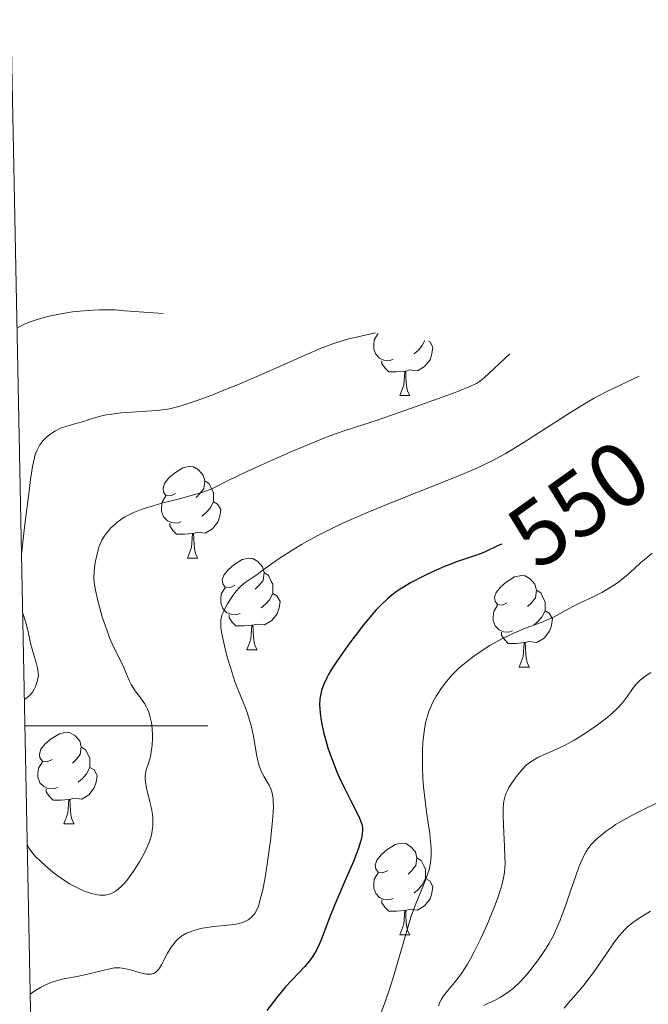
# Model space of a CAD drawing. Units: metres. Extents: x 638707 to 643220, y 4657691 to 4660750.
# Drawn here: x 639591 to 639660, y 4659470 to 4659577 of the extents above; entities that cross this region are included whole.
import ezdxf
from ezdxf.enums import TextEntityAlignment as Align

# ---------------------------------------------------------------- set-up
doc = ezdxf.new("R2010")
doc.units = ezdxf.units.M
doc.header["$MEASUREMENT"] = 0
for name, color, linetype, lineweight in [('Carátula', 7, 'Continuous', 0), ('Elementos auxiliares', 7, 'Continuous', 0), ('Entidades rústicas y varios', 7, 'Continuous', 0), ('Relieve y altimetría', 7, 'Continuous', 0), ('Textos de rotulación', 7, 'Continuous', 0)]:
    doc.layers.add(name, color=color, linetype=linetype, lineweight=lineweight)
doc.styles.add('Style-ariali', font='ariali.shx', dxfattribs={"bigfont": 'arialibig.shx'})

msp = doc.modelspace()

# ---------------------------------------------------------------- linework, layer by layer
at = {"layer": 'Carátula', "color": 7, "linetype": 'Continuous', "lineweight": 0}
msp.add_line((639591.6, 4659500), (639611.6, 4659500), dxfattribs=at)
msp.add_3dface([(638766.34, 4657691.04), (643220.45, 4657780.12), (643161.07, 4660749.55), (638706.96, 4660660.47)], dxfattribs=at)
at = {"layer": 'Elementos auxiliares', "color": 250, "linetype": 'Continuous', "lineweight": 0}
msp.add_3dface([(639619.22, 4658102.15), (643066.84, 4658171.1), (643020.02, 4660484.19), (639573.52, 4660415.26)], dxfattribs=at)
at = {"layer": 'Entidades rústicas y varios', "color": 92, "linetype": 'Continuous', "lineweight": 0, "flags": 128}
for points in [[(639631.84, 4659540.11), (639631.42, 4659539.95), (639630.83, 4659540.01), (639630.36, 4659540.22), (639629.93, 4659540.65), (639629.72, 4659541.23), (639629.72, 4659541.65), (639629.77, 4659542.24), (639630.2, 4659542.93)], [(639631.84, 4659540.11), (639631.42, 4659539.95), (639630.83, 4659540.01), (639630.36, 4659540.22), (639629.93, 4659540.65), (639629.72, 4659541.23), (639629.72, 4659541.65), (639629.77, 4659542.24), (639630.2, 4659542.93)], [(639635.32, 4659542.16), (639635.02, 4659541.6), (639634.6, 4659541.12), (639634.12, 4659540.7)], [(639635.32, 4659542.16), (639635.02, 4659541.6), (639634.6, 4659541.12), (639634.12, 4659540.7)], [(639635.74, 4659542.1), (639635.84, 4659542.04), (639636.19, 4659541.43), (639636.08, 4659540.7), (639635.87, 4659540.06), (639635.28, 4659539.32), (639634.49, 4659538.84), (639633.64, 4659538.95), (639633.21, 4659538.82)], [(639635.74, 4659542.1), (639635.84, 4659542.04), (639636.19, 4659541.43), (639636.08, 4659540.7), (639635.87, 4659540.06), (639635.28, 4659539.32), (639634.49, 4659538.84), (639633.64, 4659538.95), (639633.21, 4659538.82)], [(639633.1, 4659538.82), (639632.21, 4659538.73), (639631.36, 4659538.73), (639630.94, 4659539.16), (639630.62, 4659539.64), (639630.62, 4659539.95)], [(639633.1, 4659538.82), (639632.21, 4659538.73), (639631.36, 4659538.73), (639630.94, 4659539.16), (639630.62, 4659539.64), (639630.62, 4659539.95)], [(639632.56, 4659536.13), (639632.99, 4659537.29), (639633.1, 4659538.82), (639633.21, 4659538.82), (639633.24, 4659538.23), (639633.28, 4659537.55), (639633.35, 4659536.93), (639633.46, 4659536.53), (639633.68, 4659536.13)], [(639632.56, 4659536.13), (639632.99, 4659537.29), (639633.1, 4659538.82), (639633.21, 4659538.82), (639633.24, 4659538.23), (639633.28, 4659537.55), (639633.35, 4659536.93), (639633.46, 4659536.53), (639633.68, 4659536.13)], [(639632.56, 4659536.13), (639633.68, 4659536.13)], [(639632.56, 4659536.13), (639633.68, 4659536.13)], [(639608.07, 4659525.42), (639607.54, 4659525.16), (639607.01, 4659525.21), (639606.74, 4659525.58), (639606.69, 4659526.01), (639606.85, 4659526.53), (639607.33, 4659527.12), (639607.96, 4659527.65), (639608.86, 4659528.24), (639609.61, 4659528.4), (639610.03, 4659528.34), (639610.56, 4659528.03), (639611.09, 4659527.44), (639611.25, 4659526.8), (639611.14, 4659525.95), (639610.72, 4659525.42), (639610.3, 4659525)], [(639608.07, 4659525.42), (639607.54, 4659525.16), (639607.01, 4659525.21), (639606.74, 4659525.58), (639606.69, 4659526.01), (639606.85, 4659526.53), (639607.33, 4659527.12), (639607.96, 4659527.65), (639608.86, 4659528.24), (639609.61, 4659528.4), (639610.03, 4659528.34), (639610.56, 4659528.03), (639611.09, 4659527.44), (639611.25, 4659526.8), (639611.14, 4659525.95), (639610.72, 4659525.42), (639610.3, 4659525)], [(639611.25, 4659526.8), (639611.73, 4659526.49), (639612.04, 4659525.85), (639612.2, 4659525.53), (639612.2, 4659524.95), (639612.2, 4659524.52), (639611.83, 4659523.83), (639611.41, 4659523.35), (639610.93, 4659522.93)], [(639611.25, 4659526.8), (639611.73, 4659526.49), (639612.04, 4659525.85), (639612.2, 4659525.53), (639612.2, 4659524.95), (639612.2, 4659524.52), (639611.83, 4659523.83), (639611.41, 4659523.35), (639610.93, 4659522.93)], [(639608.65, 4659522.34), (639608.23, 4659522.18), (639607.64, 4659522.24), (639607.17, 4659522.45), (639606.74, 4659522.88), (639606.53, 4659523.46), (639606.53, 4659523.88), (639606.58, 4659524.47), (639607.01, 4659525.16)], [(639608.65, 4659522.34), (639608.23, 4659522.18), (639607.64, 4659522.24), (639607.17, 4659522.45), (639606.74, 4659522.88), (639606.53, 4659523.46), (639606.53, 4659523.88), (639606.58, 4659524.47), (639607.01, 4659525.16)], [(639612.2, 4659524.52), (639612.66, 4659524.27), (639613, 4659523.66), (639612.89, 4659522.93), (639612.68, 4659522.29), (639612.1, 4659521.55), (639611.3, 4659521.07), (639610.45, 4659521.18), (639610.02, 4659521.05)], [(639612.2, 4659524.52), (639612.66, 4659524.27), (639613, 4659523.66), (639612.89, 4659522.93), (639612.68, 4659522.29), (639612.1, 4659521.55), (639611.3, 4659521.07), (639610.45, 4659521.18), (639610.02, 4659521.05)], [(639609.91, 4659521.05), (639609.02, 4659520.96), (639608.18, 4659520.96), (639607.75, 4659521.39), (639607.43, 4659521.87), (639607.43, 4659522.18)], [(639609.91, 4659521.05), (639609.02, 4659520.96), (639608.18, 4659520.96), (639607.75, 4659521.39), (639607.43, 4659521.87), (639607.43, 4659522.18)], [(639609.37, 4659518.36), (639609.8, 4659519.52), (639609.91, 4659521.05), (639610.02, 4659521.05), (639610.06, 4659520.46), (639610.09, 4659519.78), (639610.16, 4659519.16), (639610.28, 4659518.76), (639610.49, 4659518.36)], [(639609.37, 4659518.36), (639609.8, 4659519.52), (639609.91, 4659521.05), (639610.02, 4659521.05), (639610.06, 4659520.46), (639610.09, 4659519.78), (639610.16, 4659519.16), (639610.28, 4659518.76), (639610.49, 4659518.36)], [(639609.37, 4659518.36), (639610.49, 4659518.36)], [(639609.37, 4659518.36), (639610.49, 4659518.36)], [(639614.54, 4659515.39), (639614.01, 4659515.12), (639613.48, 4659515.18), (639613.22, 4659515.55), (639613.16, 4659515.97), (639613.32, 4659516.49), (639613.8, 4659517.09), (639614.44, 4659517.62), (639615.34, 4659518.2), (639616.08, 4659518.36), (639616.51, 4659518.31), (639617.04, 4659517.99), (639617.57, 4659517.41), (639617.73, 4659516.77), (639617.62, 4659515.92), (639617.19, 4659515.39), (639616.77, 4659514.96)], [(639614.54, 4659515.39), (639614.01, 4659515.12), (639613.48, 4659515.18), (639613.22, 4659515.55), (639613.16, 4659515.97), (639613.32, 4659516.49), (639613.8, 4659517.09), (639614.44, 4659517.62), (639615.34, 4659518.2), (639616.08, 4659518.36), (639616.51, 4659518.31), (639617.04, 4659517.99), (639617.57, 4659517.41), (639617.73, 4659516.77), (639617.62, 4659515.92), (639617.19, 4659515.39), (639616.77, 4659514.96)], [(639617.73, 4659516.77), (639618.2, 4659516.45), (639618.52, 4659515.81), (639618.68, 4659515.49), (639618.68, 4659514.91), (639618.68, 4659514.49), (639618.31, 4659513.8), (639617.89, 4659513.32), (639617.41, 4659512.9)], [(639617.73, 4659516.77), (639618.2, 4659516.45), (639618.52, 4659515.81), (639618.68, 4659515.49), (639618.68, 4659514.91), (639618.68, 4659514.49), (639618.31, 4659513.8), (639617.89, 4659513.32), (639617.41, 4659512.9)], [(639644.31, 4659513.48), (639643.78, 4659513.22), (639643.25, 4659513.27), (639642.99, 4659513.64), (639642.93, 4659514.07), (639643.09, 4659514.59), (639643.57, 4659515.18), (639644.21, 4659515.71), (639645.11, 4659516.3), (639645.85, 4659516.46), (639646.28, 4659516.4), (639646.81, 4659516.09), (639647.34, 4659515.5), (639647.5, 4659514.86), (639647.39, 4659514.01), (639646.96, 4659513.48), (639646.54, 4659513.06)], [(639644.31, 4659513.48), (639643.78, 4659513.22), (639643.25, 4659513.27), (639642.99, 4659513.64), (639642.93, 4659514.07), (639643.09, 4659514.59), (639643.57, 4659515.18), (639644.21, 4659515.71), (639645.11, 4659516.3), (639645.85, 4659516.46), (639646.28, 4659516.4), (639646.81, 4659516.09), (639647.34, 4659515.5), (639647.5, 4659514.86), (639647.39, 4659514.01), (639646.96, 4659513.48), (639646.54, 4659513.06)], [(639615.13, 4659512.31), (639614.7, 4659512.15), (639614.12, 4659512.21), (639613.64, 4659512.42), (639613.22, 4659512.84), (639613, 4659513.43), (639613, 4659513.85), (639613.06, 4659514.43), (639613.48, 4659515.12)], [(639615.13, 4659512.31), (639614.7, 4659512.15), (639614.12, 4659512.21), (639613.64, 4659512.42), (639613.22, 4659512.84), (639613, 4659513.43), (639613, 4659513.85), (639613.06, 4659514.43), (639613.48, 4659515.12)], [(639618.68, 4659514.49), (639619.13, 4659514.24), (639619.48, 4659513.62), (639619.37, 4659512.9), (639619.16, 4659512.26), (639618.57, 4659511.52), (639617.78, 4659511.04), (639616.93, 4659511.14), (639616.5, 4659511.01)], [(639618.68, 4659514.49), (639619.13, 4659514.24), (639619.48, 4659513.62), (639619.37, 4659512.9), (639619.16, 4659512.26), (639618.57, 4659511.52), (639617.78, 4659511.04), (639616.93, 4659511.14), (639616.5, 4659511.01)], [(639647.5, 4659514.86), (639647.97, 4659514.55), (639648.29, 4659513.91), (639648.45, 4659513.59), (639648.45, 4659513.01), (639648.45, 4659512.58), (639648.08, 4659511.89), (639647.66, 4659511.41), (639647.18, 4659510.99)], [(639647.5, 4659514.86), (639647.97, 4659514.55), (639648.29, 4659513.91), (639648.45, 4659513.59), (639648.45, 4659513.01), (639648.45, 4659512.58), (639648.08, 4659511.89), (639647.66, 4659511.41), (639647.18, 4659510.99)], [(639644.9, 4659510.4), (639644.47, 4659510.24), (639643.89, 4659510.3), (639643.41, 4659510.51), (639642.99, 4659510.94), (639642.77, 4659511.52), (639642.77, 4659511.94), (639642.83, 4659512.53), (639643.25, 4659513.22)], [(639644.9, 4659510.4), (639644.47, 4659510.24), (639643.89, 4659510.3), (639643.41, 4659510.51), (639642.99, 4659510.94), (639642.77, 4659511.52), (639642.77, 4659511.94), (639642.83, 4659512.53), (639643.25, 4659513.22)], [(639616.39, 4659511.01), (639615.5, 4659510.93), (639614.65, 4659510.93), (639614.23, 4659511.36), (639613.91, 4659511.83), (639613.91, 4659512.15)], [(639616.39, 4659511.01), (639615.5, 4659510.93), (639614.65, 4659510.93), (639614.23, 4659511.36), (639613.91, 4659511.83), (639613.91, 4659512.15)], [(639648.45, 4659512.58), (639648.9, 4659512.33), (639649.25, 4659511.72), (639649.14, 4659510.99), (639648.93, 4659510.35), (639648.34, 4659509.61), (639647.55, 4659509.13), (639646.7, 4659509.24), (639646.27, 4659509.11)], [(639648.45, 4659512.58), (639648.9, 4659512.33), (639649.25, 4659511.72), (639649.14, 4659510.99), (639648.93, 4659510.35), (639648.34, 4659509.61), (639647.55, 4659509.13), (639646.7, 4659509.24), (639646.27, 4659509.11)], [(639615.84, 4659508.33), (639616.28, 4659509.49), (639616.39, 4659511.01), (639616.5, 4659511.01), (639616.53, 4659510.43), (639616.57, 4659509.74), (639616.64, 4659509.13), (639616.75, 4659508.73), (639616.97, 4659508.33)], [(639615.84, 4659508.33), (639616.28, 4659509.49), (639616.39, 4659511.01), (639616.5, 4659511.01), (639616.53, 4659510.43), (639616.57, 4659509.74), (639616.64, 4659509.13), (639616.75, 4659508.73), (639616.97, 4659508.33)], [(639646.16, 4659509.11), (639645.27, 4659509.02), (639644.42, 4659509.02), (639644, 4659509.45), (639643.68, 4659509.93), (639643.68, 4659510.24)], [(639646.16, 4659509.11), (639645.27, 4659509.02), (639644.42, 4659509.02), (639644, 4659509.45), (639643.68, 4659509.93), (639643.68, 4659510.24)], [(639645.61, 4659506.42), (639646.05, 4659507.58), (639646.16, 4659509.11), (639646.27, 4659509.11), (639646.3, 4659508.52), (639646.34, 4659507.84), (639646.41, 4659507.22), (639646.52, 4659506.82), (639646.74, 4659506.42)], [(639645.61, 4659506.42), (639646.05, 4659507.58), (639646.16, 4659509.11), (639646.27, 4659509.11), (639646.3, 4659508.52), (639646.34, 4659507.84), (639646.41, 4659507.22), (639646.52, 4659506.82), (639646.74, 4659506.42)], [(639615.84, 4659508.33), (639616.97, 4659508.33)], [(639615.84, 4659508.33), (639616.97, 4659508.33)], [(639645.61, 4659506.42), (639646.74, 4659506.42)], [(639645.61, 4659506.42), (639646.74, 4659506.42)], [(639594.56, 4659496.34), (639594.03, 4659496.07), (639593.5, 4659496.13), (639593.24, 4659496.5), (639593.18, 4659496.92), (639593.34, 4659497.44), (639593.82, 4659498.04), (639594.46, 4659498.57), (639595.36, 4659499.15), (639596.1, 4659499.31), (639596.53, 4659499.26), (639597.06, 4659498.94), (639597.59, 4659498.36), (639597.75, 4659497.72), (639597.64, 4659496.87), (639597.21, 4659496.34), (639596.79, 4659495.91)], [(639594.56, 4659496.34), (639594.03, 4659496.07), (639593.5, 4659496.13), (639593.24, 4659496.5), (639593.18, 4659496.92), (639593.34, 4659497.44), (639593.82, 4659498.04), (639594.46, 4659498.57), (639595.36, 4659499.15), (639596.1, 4659499.31), (639596.53, 4659499.26), (639597.06, 4659498.94), (639597.59, 4659498.36), (639597.75, 4659497.72), (639597.64, 4659496.87), (639597.21, 4659496.34), (639596.79, 4659495.91)], [(639597.75, 4659497.72), (639598.22, 4659497.4), (639598.54, 4659496.76), (639598.7, 4659496.44), (639598.7, 4659495.86), (639598.7, 4659495.44), (639598.33, 4659494.75), (639597.91, 4659494.27), (639597.43, 4659493.85)], [(639597.75, 4659497.72), (639598.22, 4659497.4), (639598.54, 4659496.76), (639598.7, 4659496.44), (639598.7, 4659495.86), (639598.7, 4659495.44), (639598.33, 4659494.75), (639597.91, 4659494.27), (639597.43, 4659493.85)], [(639595.15, 4659493.26), (639594.72, 4659493.1), (639594.14, 4659493.16), (639593.66, 4659493.37), (639593.24, 4659493.79), (639593.02, 4659494.38), (639593.02, 4659494.8), (639593.08, 4659495.38), (639593.5, 4659496.07)], [(639595.15, 4659493.26), (639594.72, 4659493.1), (639594.14, 4659493.16), (639593.66, 4659493.37), (639593.24, 4659493.79), (639593.02, 4659494.38), (639593.02, 4659494.8), (639593.08, 4659495.38), (639593.5, 4659496.07)], [(639598.7, 4659495.44), (639599.15, 4659495.19), (639599.5, 4659494.57), (639599.39, 4659493.85), (639599.18, 4659493.21), (639598.59, 4659492.47), (639597.8, 4659491.99), (639596.95, 4659492.09), (639596.52, 4659491.96)], [(639598.7, 4659495.44), (639599.15, 4659495.19), (639599.5, 4659494.57), (639599.39, 4659493.85), (639599.18, 4659493.21), (639598.59, 4659492.47), (639597.8, 4659491.99), (639596.95, 4659492.09), (639596.52, 4659491.96)], [(639596.41, 4659491.96), (639595.52, 4659491.88), (639594.67, 4659491.88), (639594.25, 4659492.31), (639593.93, 4659492.78), (639593.93, 4659493.1)], [(639596.41, 4659491.96), (639595.52, 4659491.88), (639594.67, 4659491.88), (639594.25, 4659492.31), (639593.93, 4659492.78), (639593.93, 4659493.1)], [(639595.86, 4659489.28), (639596.3, 4659490.44), (639596.41, 4659491.96), (639596.52, 4659491.96), (639596.55, 4659491.38), (639596.59, 4659490.69), (639596.66, 4659490.08), (639596.77, 4659489.68), (639596.99, 4659489.28)], [(639595.86, 4659489.28), (639596.3, 4659490.44), (639596.41, 4659491.96), (639596.52, 4659491.96), (639596.55, 4659491.38), (639596.59, 4659490.69), (639596.66, 4659490.08), (639596.77, 4659489.68), (639596.99, 4659489.28)], [(639595.86, 4659489.28), (639596.99, 4659489.28)], [(639595.86, 4659489.28), (639596.99, 4659489.28)], [(639631.26, 4659484.2), (639630.72, 4659483.93), (639630.2, 4659483.99), (639629.93, 4659484.36), (639629.88, 4659484.78), (639630.04, 4659485.3), (639630.52, 4659485.9), (639631.15, 4659486.43), (639632.05, 4659487.01), (639632.8, 4659487.17), (639633.22, 4659487.12), (639633.75, 4659486.8), (639634.28, 4659486.22), (639634.44, 4659485.58), (639634.33, 4659484.73), (639633.9, 4659484.2), (639633.48, 4659483.77)], [(639631.26, 4659484.2), (639630.72, 4659483.93), (639630.2, 4659483.99), (639629.93, 4659484.36), (639629.88, 4659484.78), (639630.04, 4659485.3), (639630.52, 4659485.9), (639631.15, 4659486.43), (639632.05, 4659487.01), (639632.8, 4659487.17), (639633.22, 4659487.12), (639633.75, 4659486.8), (639634.28, 4659486.22), (639634.44, 4659485.58), (639634.33, 4659484.73), (639633.9, 4659484.2), (639633.48, 4659483.77)], [(639634.44, 4659485.58), (639634.92, 4659485.26), (639635.23, 4659484.62), (639635.39, 4659484.3), (639635.39, 4659483.72), (639635.39, 4659483.3), (639635.02, 4659482.61), (639634.6, 4659482.13), (639634.12, 4659481.71)], [(639634.44, 4659485.58), (639634.92, 4659485.26), (639635.23, 4659484.62), (639635.39, 4659484.3), (639635.39, 4659483.72), (639635.39, 4659483.3), (639635.02, 4659482.61), (639634.6, 4659482.13), (639634.12, 4659481.71)], [(639631.84, 4659481.12), (639631.42, 4659480.96), (639630.83, 4659481.02), (639630.36, 4659481.23), (639629.93, 4659481.65), (639629.72, 4659482.24), (639629.72, 4659482.66), (639629.77, 4659483.24), (639630.2, 4659483.93)], [(639631.84, 4659481.12), (639631.42, 4659480.96), (639630.83, 4659481.02), (639630.36, 4659481.23), (639629.93, 4659481.65), (639629.72, 4659482.24), (639629.72, 4659482.66), (639629.77, 4659483.24), (639630.2, 4659483.93)], [(639635.39, 4659483.3), (639635.84, 4659483.05), (639636.19, 4659482.43), (639636.08, 4659481.71), (639635.87, 4659481.07), (639635.28, 4659480.33), (639634.49, 4659479.85), (639633.64, 4659479.95), (639633.21, 4659479.82)], [(639635.39, 4659483.3), (639635.84, 4659483.05), (639636.19, 4659482.43), (639636.08, 4659481.71), (639635.87, 4659481.07), (639635.28, 4659480.33), (639634.49, 4659479.85), (639633.64, 4659479.95), (639633.21, 4659479.82)], [(639633.1, 4659479.82), (639632.21, 4659479.74), (639631.36, 4659479.74), (639630.94, 4659480.17), (639630.62, 4659480.64), (639630.62, 4659480.96)], [(639633.1, 4659479.82), (639632.21, 4659479.74), (639631.36, 4659479.74), (639630.94, 4659480.17), (639630.62, 4659480.64), (639630.62, 4659480.96)], [(639632.56, 4659477.14), (639632.99, 4659478.3), (639633.1, 4659479.82), (639633.21, 4659479.82), (639633.24, 4659479.24), (639633.28, 4659478.55), (639633.35, 4659477.94), (639633.46, 4659477.54), (639633.68, 4659477.14)], [(639632.56, 4659477.14), (639632.99, 4659478.3), (639633.1, 4659479.82), (639633.21, 4659479.82), (639633.24, 4659479.24), (639633.28, 4659478.55), (639633.35, 4659477.94), (639633.46, 4659477.54), (639633.68, 4659477.14)], [(639632.56, 4659477.14), (639633.68, 4659477.14)], [(639632.56, 4659477.14), (639633.68, 4659477.14)]]:
    msp.add_lwpolyline(points, dxfattribs=at)
at = {"layer": 'Relieve y altimetría', "color": 36, "linetype": 'Continuous', "lineweight": 0, "flags": 128}
for points, elevation in [([(639606.71, 4659545.11), (639602.49, 4659545.42), (639601.47, 4659545.5), (639600.85, 4659545.52), (639599.72, 4659545.51), (639599.03, 4659545.48), (639597.6, 4659545.37), (639596.8, 4659545.28), (639595.54, 4659545.09), (639594.23, 4659544.82), (639593.57, 4659544.65), (639592.7, 4659544.38), (639592.27, 4659544.23), (639591.64, 4659543.98), (639590.74, 4659543.54)], 530), ([(639629.91, 4659543.01), (639626.86, 4659542.29), (639626.27, 4659542.13), (639625.24, 4659541.8), (639624.65, 4659541.58), (639623.99, 4659541.32), (639622.54, 4659540.71), (639617.44, 4659538.44), (639614.82, 4659537.32), (639613.16, 4659536.64), (639612.13, 4659536.23), (639610.32, 4659535.55), (639608.89, 4659535.07), (639608.27, 4659534.89), (639607.39, 4659534.69), (639606.95, 4659534.62), (639606.01, 4659534.5), (639604.39, 4659534.38), (639602.12, 4659534.23), (639601.1, 4659534.12), (639600.65, 4659534.05), (639599.87, 4659533.88), (639599.19, 4659533.69), (639598.4, 4659533.43), (639598.02, 4659533.31), (639597.17, 4659533.07), (639596.07, 4659532.76), (639595.57, 4659532.59), (639595.34, 4659532.49), (639594.92, 4659532.28), (639594.54, 4659532.04), (639594.31, 4659531.88), (639593.91, 4659531.56), (639593.58, 4659531.22), (639593.43, 4659531.05), (639593.22, 4659530.75), (639592.92, 4659530.18), (639592.73, 4659529.7), (639592.63, 4659529.31), (639592.44, 4659528.39), (639592.21, 4659526.94), (639592.08, 4659525.96), (639591.56, 4659521.74), (639591.23, 4659518.79)], 535), ([(639644.6, 4659540.71), (639641.79, 4659538.08), (639641.44, 4659537.79), (639641.26, 4659537.66), (639640.95, 4659537.46), (639640.29, 4659537.15), (639638.62, 4659536.49), (639634.87, 4659535.13), (639632.72, 4659534.37), (639629.76, 4659533.35), (639628.2, 4659532.84), (639626.48, 4659532.27), (639625.64, 4659531.98), (639624.27, 4659531.47), (639623.49, 4659531.16), (639620.66, 4659529.98), (639618.61, 4659529.07), (639616.04, 4659527.9), (639614.95, 4659527.39), (639613.67, 4659526.76), (639612.39, 4659526.13), (639611.83, 4659525.87), (639610.93, 4659525.53), (639610.41, 4659525.37), (639608.48, 4659524.85), (639606.55, 4659524.35), (639605.6, 4659524.09), (639604.3, 4659523.68), (639603.74, 4659523.46), (639603.4, 4659523.31), (639602.8, 4659523.01), (639602.53, 4659522.86), (639602.05, 4659522.56), (639601.65, 4659522.25), (639601.41, 4659522.05), (639601, 4659521.65), (639600.5, 4659521.07), (639600.29, 4659520.78), (639600.02, 4659520.32), (639599.9, 4659520.07), (639599.69, 4659519.54), (639599.6, 4659519.26), (639599.44, 4659518.65), (639599.31, 4659518.02), (639599.24, 4659517.61), (639599.15, 4659516.86), (639599.13, 4659516.17), (639599.16, 4659515.75), (639599.19, 4659515.47), (639599.3, 4659514.86), (639599.56, 4659513.69), (639599.74, 4659513.01), (639600.05, 4659511.92), (639600.57, 4659510.39), (639600.85, 4659509.65), (639601.28, 4659508.65), (639602.36, 4659506.51), (639602.62, 4659505.86), (639602.98, 4659504.97), (639603.21, 4659504.52), (639603.66, 4659503.84), (639604.33, 4659502.92), (639604.65, 4659502.46), (639604.89, 4659502.04), (639604.99, 4659501.83), (639605.13, 4659501.5), (639605.3, 4659500.97), (639605.43, 4659500.39), (639605.47, 4659500.07), (639605.54, 4659499.13), (639605.54, 4659498.63), (639605.5, 4659497.88), (639605.41, 4659497.16), (639605.34, 4659496.82), (639605.27, 4659496.51), (639605.09, 4659495.92), (639604.86, 4659495.19), (639604.78, 4659494.82), (639604.74, 4659494.43), (639604.74, 4659494.22), (639604.76, 4659493.89), (639604.87, 4659493.2), (639605.25, 4659491.7), (639605.42, 4659490.95), (639605.53, 4659490.3), (639605.57, 4659489.99), (639605.59, 4659489.52), (639605.58, 4659489.04), (639605.55, 4659488.8), (639605.48, 4659488.31), (639605.42, 4659488.06), (639605.31, 4659487.68), (639605.18, 4659487.29), (639604.84, 4659486.47), (639604.42, 4659485.65), (639604.12, 4659485.12), (639603.48, 4659484.12), (639602.86, 4659483.25), (639602.55, 4659482.87), (639602.08, 4659482.39), (639601.61, 4659482)], 540), ([(639658.71, 4659538.27), (639655.2, 4659536.6), (639653.74, 4659535.82), (639652.94, 4659535.35), (639651.23, 4659534.3), (639647.7, 4659532.01), (639646.06, 4659530.96), (639644.74, 4659530.15), (639644.1, 4659529.78), (639643.14, 4659529.26), (639641.59, 4659528.49), (639640.73, 4659528.1), (639638.73, 4659527.25), (639634.96, 4659525.74), (639631.21, 4659524.24), (639629.36, 4659523.48), (639626.76, 4659522.35), (639625.59, 4659521.81), (639624.86, 4659521.45), (639623.54, 4659520.78), (639621.84, 4659519.84), (639620.89, 4659519.27), (639619.38, 4659518.31), (639618.24, 4659517.52), (639617.3, 4659516.81), (639616.95, 4659516.54), (639616.44, 4659516.2), (639615.79, 4659515.77), (639615.5, 4659515.56), (639615.14, 4659515.25), (639614.97, 4659515.08), (639614.71, 4659514.79), (639614.32, 4659514.26), (639613.75, 4659513.36), (639613.49, 4659512.88), (639613.26, 4659512.4), (639613.17, 4659512.18), (639613.06, 4659511.79), (639613.02, 4659511.61), (639612.99, 4659511.31), (639613.02, 4659510.79), (639613.06, 4659510.49), (639613.19, 4659509.74), (639613.49, 4659508.43), (639613.68, 4659507.68), (639614.01, 4659506.5), (639614.38, 4659505.33), (639614.58, 4659504.76), (639615.18, 4659503.22), (639615.7, 4659501.97), (639615.93, 4659501.35), (639616.23, 4659500.39), (639616.35, 4659499.89), (639616.56, 4659498.87), (639616.9, 4659496.89), (639617.09, 4659496.03), (639617.21, 4659495.65), (639617.46, 4659494.99), (639617.74, 4659494.44), (639618.11, 4659493.8), (639618.28, 4659493.51), (639618.47, 4659493.1), (639618.55, 4659492.88), (639618.65, 4659492.49), (639618.72, 4659492.02), (639618.74, 4659491.74), (639618.75, 4659491.07), (639618.74, 4659490.68), (639618.7, 4659490.01), (639618.63, 4659489.24), (639618.44, 4659487.45), (639618.08, 4659484.88), (639617.88, 4659483.65), (639617.58, 4659482.06), (639617.43, 4659481.41), (639617.16, 4659480.44), (639617.07, 4659480.19), (639616.89, 4659479.79), (639616.72, 4659479.49), (639616.61, 4659479.33), (639616.37, 4659479.08), (639615.99, 4659478.78), (639615.77, 4659478.66), (639615.4, 4659478.5), (639614.95, 4659478.37), (639614.68, 4659478.32), (639613.75, 4659478.2), (639612.26, 4659478.05), (639611.48, 4659477.95), (639610.78, 4659477.82), (639610.45, 4659477.74), (639609.95, 4659477.6), (639609.47, 4659477.41), (639609.25, 4659477.31), (639608.81, 4659477.06), (639608.61, 4659476.92), (639608.32, 4659476.68), (639608.05, 4659476.4), (639607.89, 4659476.21), (639607.59, 4659475.79), (639607.19, 4659475.13)], 545), ([(639660.16, 4659518.88), (639659.67, 4659518.5), (639658.87, 4659517.83), (639658.2, 4659517.22), (639657.48, 4659516.55), (639657.1, 4659516.22), (639656.49, 4659515.76), (639656.14, 4659515.52), (639655.57, 4659515.15), (639654.63, 4659514.61), (639653.61, 4659514.09), (639652.22, 4659513.42), (639651.54, 4659513.09), (639650.59, 4659512.58), (639649.42, 4659511.94), (639648.85, 4659511.66), (639648, 4659511.32), (639646.79, 4659510.87), (639646.12, 4659510.61), (639645.11, 4659510.18), (639644.57, 4659509.93), (639643.73, 4659509.51), (639642.41, 4659508.78), (639641.24, 4659508.03), (639640.66, 4659507.63), (639639.82, 4659506.98), (639639.03, 4659506.3), (639638.66, 4659505.95), (639638.3, 4659505.59), (639637.66, 4659504.85), (639637.09, 4659504.1), (639636.75, 4659503.59), (639636.55, 4659503.26), (639636.19, 4659502.61), (639636.02, 4659502.26), (639635.73, 4659501.56), (639635.51, 4659500.86), (639635.39, 4659500.39), (639635.22, 4659499.39), (639635.09, 4659498.17), (639635.05, 4659497.31), (639635.03, 4659496.73), (639635.04, 4659495.55), (639635.09, 4659494.23), (639635.16, 4659493.34), (639635.36, 4659491.52), (639635.57, 4659490.1), (639635.84, 4659488.22), (639635.94, 4659487.34), (639635.99, 4659486.62), (639636, 4659486.27), (639635.99, 4659485.77), (639635.92, 4659485.02), (639635.76, 4659484.26), (639635.64, 4659483.86), (639635.5, 4659483.46), (639635.16, 4659482.59), (639634.31, 4659480.53), (639633.85, 4659479.28), (639633.62, 4659478.59), (639633.18, 4659477.09), (639632.26, 4659473.84), (639631.78, 4659472.21), (639631.52, 4659471.42), (639631.01, 4659469.91), (639630.49, 4659468.53)], 555), ([(639591.36, 4659512.33), (639591.48, 4659512.01), (639591.71, 4659511.29), (639591.9, 4659510.49), (639592.14, 4659509.41), (639592.25, 4659508.9), (639592.52, 4659507.87), (639592.85, 4659506.79), (639592.96, 4659506.36), (639593.06, 4659505.84), (639593.07, 4659505.53), (639593.05, 4659505.32), (639592.95, 4659504.87), (639592.76, 4659504.31), (639592.61, 4659504.01), (639592.42, 4659503.7), (639592.3, 4659503.54), (639592.01, 4659503.24), (639591.84, 4659503.09), (639591.55, 4659502.88)], 535), ([(639660, 4659505.84), (639659.72, 4659505.67), (639659.34, 4659505.42), (639659.01, 4659505.16), (639658.81, 4659504.98), (639658.45, 4659504.61), (639658, 4659504.04), (639657.45, 4659503.24), (639657.14, 4659502.83), (639656.89, 4659502.53), (639656.32, 4659501.91), (639655.67, 4659501.29), (639655.2, 4659500.89), (639654.19, 4659500.1), (639652.98, 4659499.27), (639652.16, 4659498.76), (639651.61, 4659498.44), (639650.56, 4659497.87), (639649.46, 4659497.35), (639648.2, 4659496.79), (639647.67, 4659496.54), (639647.01, 4659496.16), (639646.63, 4659495.89), (639646.39, 4659495.69), (639645.94, 4659495.23), (639645.42, 4659494.62), (639645.2, 4659494.32), (639644.78, 4659493.71), (639644.5, 4659493.25), (639644.29, 4659492.86), (639644.2, 4659492.66), (639644.08, 4659492.34), (639643.95, 4659491.78), (639643.87, 4659491.08), (639643.86, 4659490.66), (639643.86, 4659490.19), (639643.89, 4659489.13), (639644.02, 4659486.82), (639644.06, 4659485.75), (639644.07, 4659484.92), (639644.06, 4659484.53), (639644, 4659483.96)], 560), ([(639664.53, 4659493.47), (639658.33, 4659490.41), (639656.87, 4659489.62), (639656.15, 4659489.2), (639655.76, 4659488.94), (639655.11, 4659488.48), (639654.49, 4659487.99), (639654.12, 4659487.67), (639653.48, 4659487.02), (639653.1, 4659486.55), (639652.92, 4659486.27), (639652.63, 4659485.73), (639652.3, 4659484.99), (639652.12, 4659484.53), (639651.51, 4659482.77), (639650.58, 4659480.03), (639650.09, 4659478.74), (639649.84, 4659478.15), (639649.35, 4659477.09), (639648.85, 4659476.15), (639648.5, 4659475.57), (639647.74, 4659474.45), (639646.9, 4659473.35), (639646.46, 4659472.81), (639645.76, 4659472.04), (639645.04, 4659471.36), (639644.68, 4659471.06), (639644.31, 4659470.79), (639643.59, 4659470.34), (639642.9, 4659469.97), (639642.09, 4659469.59), (639641.74, 4659469.43)], 565), ([(639601.61, 4659482), (639601.37, 4659481.85), (639600.94, 4659481.64), (639600.72, 4659481.57), (639600.37, 4659481.5), (639600.01, 4659481.48), (639599.82, 4659481.48), (639599.52, 4659481.51), (639598.86, 4659481.66), (639598.22, 4659481.88), (639597.87, 4659482.02), (639597.33, 4659482.27), (639596.46, 4659482.74), (639595.55, 4659483.33), (639595.08, 4659483.67), (639594.66, 4659483.99), (639593.83, 4659484.69), (639593.25, 4659485.23), (639592.73, 4659485.76), (639592.5, 4659486.01), (639592.13, 4659486.48), (639592, 4659486.7), (639591.86, 4659486.98)], 540), ([(639644, 4659483.96), (639643.91, 4659483.37), (639643.84, 4659483.06), (639643.71, 4659482.56), (639643.34, 4659481.4), (639642.87, 4659480.14), (639642.59, 4659479.44), (639642.14, 4659478.36), (639641.41, 4659476.73), (639640.66, 4659475.21), (639640.3, 4659474.53), (639639.95, 4659473.92), (639639.3, 4659472.92), (639638.72, 4659472.15), (639637.81, 4659471.07), (639637.35, 4659470.46), (639637.12, 4659470.09), (639636.99, 4659469.85), (639636.78, 4659469.38)], 560), ([(639659.96, 4659479.74), (639658.72, 4659478.96), (639658.16, 4659478.58), (639657.52, 4659478.08), (639657.23, 4659477.81), (639656.79, 4659477.33), (639656.56, 4659477.05), (639656.05, 4659476.37), (639655.12, 4659475.04), (639653.72, 4659473.02), (639653.02, 4659472.08), (639652.7, 4659471.67), (639652.07, 4659470.92), (639650.99, 4659469.69)], 570), ([(639607.19, 4659475.13), (639606.75, 4659474.29), (639606.55, 4659473.92), (639606.3, 4659473.51), (639606.18, 4659473.35), (639605.99, 4659473.14), (639605.78, 4659472.99), (639605.68, 4659472.93), (639605.5, 4659472.87), (639605.38, 4659472.84), (639605.1, 4659472.83), (639604.88, 4659472.84), (639604.37, 4659472.94), (639603.82, 4659473.08), (639603.12, 4659473.3), (639602.8, 4659473.39), (639602.24, 4659473.51), (639601.98, 4659473.54), (639601.58, 4659473.54), (639601.37, 4659473.52), (639600.88, 4659473.44), (639597.83, 4659472.7), (639596.86, 4659472.52), (639595.68, 4659472.29), (639595.12, 4659472.15), (639594.35, 4659471.9), (639593.95, 4659471.73), (639593.3, 4659471.39), (639592.58, 4659470.94), (639592.18, 4659470.66)], 545), ([(639650.99, 4659469.69), (639650.52, 4659469.13)], 570)]:
    msp.add_lwpolyline(points, dxfattribs=dict(at, elevation=elevation))
at = {"layer": 'Relieve y altimetría', "color": 36, "linetype": 'Continuous', "lineweight": 30, "elevation": 550, "flags": 128}
msp.add_lwpolyline([(639643.71, 4659519.89), (639643.25, 4659519.69), (639641.9, 4659519.06), (639641.28, 4659518.79), (639640.31, 4659518.45), (639638.88, 4659517.97), (639638.05, 4659517.66), (639637.44, 4659517.42), (639636.15, 4659516.86), (639635.15, 4659516.38), (639633.73, 4659515.64), (639632.96, 4659515.19), (639632.59, 4659514.96), (639632.06, 4659514.59), (639631.26, 4659513.95), (639630.44, 4659513.17), (639630, 4659512.71), (639629.55, 4659512.2), (639628.61, 4659511.07), (639627.68, 4659509.86), (639627.08, 4659509.06), (639626.04, 4659507.6), (639625.19, 4659506.31), (639624.79, 4659505.64), (639624.59, 4659505.25), (639624.26, 4659504.55), (639624.02, 4659503.87), (639623.93, 4659503.52), (639623.83, 4659502.95), (639623.8, 4659502.29), (639623.81, 4659501.92), (639623.86, 4659501.39), (639623.96, 4659500.6), (639624.04, 4659500.18), (639624.26, 4659499.18), (639624.54, 4659498.14), (639624.7, 4659497.61), (639624.88, 4659497.08), (639625.27, 4659496.02), (639625.7, 4659494.99), (639625.99, 4659494.32), (639626.59, 4659493.06), (639627.22, 4659491.81), (639627.92, 4659490.44), (639628.18, 4659489.9), (639628.35, 4659489.45), (639628.41, 4659489.25), (639628.48, 4659488.88), (639628.49, 4659488.65), (639628.46, 4659488.16), (639628.34, 4659487.57), (639628.25, 4659487.21), (639628.03, 4659486.53), (639627.49, 4659485.16), (639626.68, 4659483.28), (639625.45, 4659480.45), (639624.91, 4659479.11), (639624.47, 4659477.94), (639623.97, 4659476.61), (639623.73, 4659476.02), (639623.46, 4659475.47), (639623.31, 4659475.2), (639623.07, 4659474.81), (639622.8, 4659474.43), (639622.18, 4659473.67), (639620.07, 4659471.44), (639619.74, 4659471.06), (639619.13, 4659470.29), (639618.04, 4659468.86)], dxfattribs=at)

# ---------------------------------------------------------------- texts
at = {"layer": 'Textos de rotulación', "color": 27, "linetype": 'Continuous', "lineweight": 0, "style": 'Style-ariali'}
msp.add_text('550', height=7, rotation=35.5094, dxfattribs=at).set_placement((639652.09, 4659524.31, 550), align=Align.MIDDLE_CENTER)

doc.saveas('drawing.dxf')
